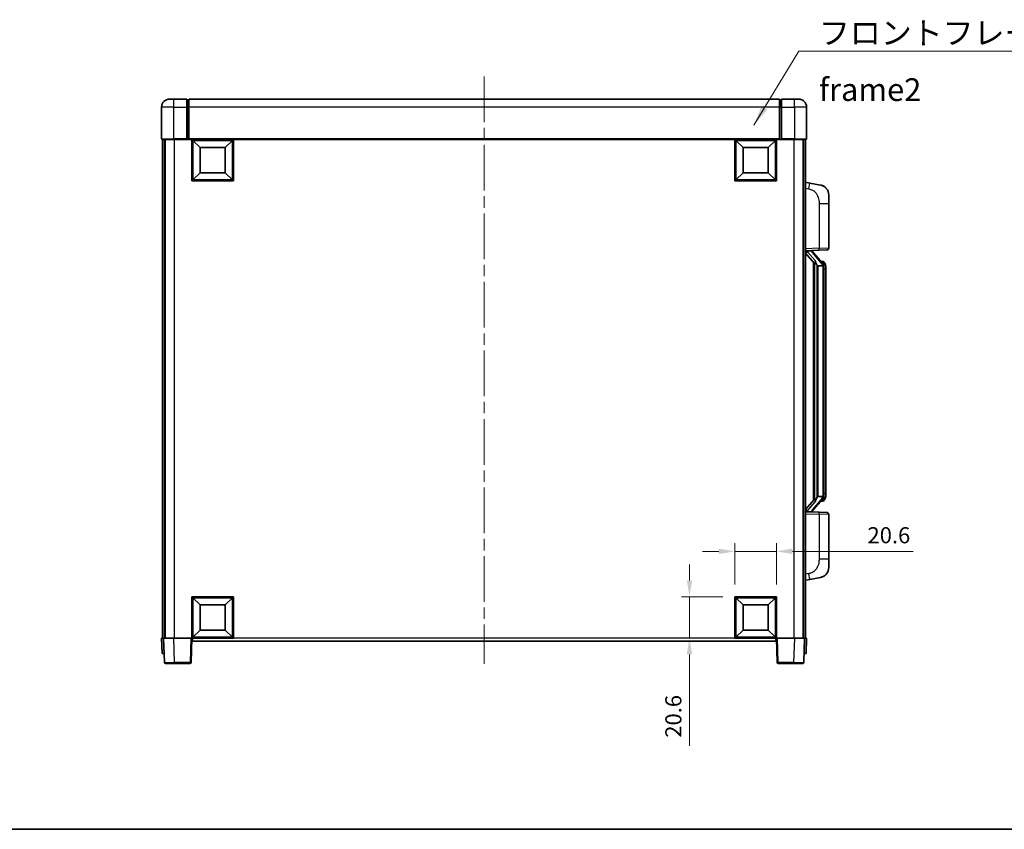
# Model space of a CAD drawing. Units: millimetres. Extents: x 58 to 10294, y 32 to 1297.
# Drawn here: x 2060 to 2549, y 32 to 434 of the extents above; entities that cross this region are included whole.
import ezdxf

# ---------------------------------------------------------------- set-up
doc = ezdxf.new("R2010")
doc.units = ezdxf.units.MM
doc.header["$LTSCALE"] = 4
doc.linetypes.add('CHAIN', pattern=[0.3543, 0.2362, -0.0295, 0.0591, -0.0295])
doc.layers.get('Defpoints').update_dxf_attribs({"lineweight": 25})
for name, color, linetype, lineweight in [('Border (ISO)', 7, 'Continuous', 35), ('Centerline (ISO)', 131, 'Continuous', 18), ('Dimension (ISO)', 7, 'Continuous', 18), ('Dimension (ISO) @ 1', 7, 'Continuous', 18), ('Symbol (ISO)', 7, 'Continuous', 18), ('Visible (ISO)', 7, 'Continuous', 35), ('Visible Narrow (ISO)', 7, 'Continuous', 25)]:
    doc.layers.add(name, color=color, linetype=linetype, lineweight=lineweight)
doc.styles.add('Note Text (TK)', font='txt')
doc.dimstyles.new('Default - Method 1b (TK)', dxfattribs={"dimscale": 4, "dimtxt": 2.5, "dimasz": 2.5, "dimexe": 1, "dimexo": 1.5, "dimgap": 1, "dimtad": 1, "dimtoh": 1, "dimrnd": 1e-08, "dimdsep": 46, "dimtxsty": 'Note Text (TK)', "dimcen": 0.09, "dimdle": 5, "dimclrd": 100, "dimclre": 100, "dimclrt": 7, "dimadec": 1, "dimazin": 1, "dimtfac": 1, "dimtmove": 0, "dimatfit": 3, "dimfxl": 1, "dimtolj": 1, "dimlwd": -1, "dimlwe": -1, "dimarcsym": 0})
doc.dimstyles.new('Default - Method 1b (TK)$7', dxfattribs={"dimscale": 4, "dimtxt": 2.5, "dimasz": 2.5, "dimexe": 1, "dimexo": 1.5, "dimgap": 1, "dimtad": 1, "dimtoh": 1, "dimrnd": 1e-08, "dimdsep": 46, "dimtxsty": 'Note Text (TK)', "dimcen": 0.09, "dimdle": 5, "dimclrd": 100, "dimclre": 100, "dimclrt": 7, "dimadec": 1, "dimazin": 1, "dimtfac": 1, "dimtmove": 0, "dimatfit": 3, "dimfxl": 1, "dimtolj": 1, "dimlwd": -1, "dimlwe": -1, "dimarcsym": 0})

# ---------------------------------------------------------------- blocks, each defined once
blk = doc.blocks.new('図面枠 tk図枠')
at = {"layer": 'Border (ISO)'}
blk.add_line((14.5, 8), (405.5, 8), dxfattribs=at)
blk = doc.blocks.new('*D104')
at = {"layer": 'Defpoints', "color": 0}
for p in [(2435.6, 169.91), (2415, 147.41), (2435.6, 147.41)]:
    blk.add_point(p, dxfattribs=at)
at = {"layer": 'Dimension (ISO)', "color": 100}
for p, q in [((2415, 153.41), (2415, 173.91)), ((2435.6, 153.41), (2435.6, 173.91)), ((2407, 169.91), (2399, 169.91)), ((2415, 169.91), (2435.6, 169.91)), ((2443.6, 169.91), (2503.42, 169.91))]:
    blk.add_line(p, q, dxfattribs=at)
for points in [[(2407, 171.24), (2407, 168.58), (2415, 169.91)], [(2443.6, 171.24), (2443.6, 168.58), (2435.6, 169.91)]]:
    blk.add_solid(points, dxfattribs=at)
at = {"layer": 'Dimension (ISO)', "color": 7, "insert": (2480.83, 177.91), "char_height": 8, "attachment_point": 4, "style": 'Note Text (TK)'}
blk.add_mtext('\\A1;20.6', dxfattribs=at)
blk = doc.blocks.new('*D103')
at = {"layer": 'Defpoints', "color": 0}
for p in [(2392.5, 147.41), (2415, 147.41), (2415, 126.81)]:
    blk.add_point(p, dxfattribs=at)
at = {"layer": 'Dimension (ISO)', "color": 100}
for p, q in [((2392.5, 155.41), (2392.5, 163.41)), ((2409, 147.41), (2388.5, 147.41)), ((2392.5, 147.41), (2392.5, 126.81)), ((2409, 126.81), (2388.5, 126.81)), ((2392.5, 118.81), (2392.5, 73.44))]:
    blk.add_line(p, q, dxfattribs=at)
for points in [[(2391.17, 155.41), (2393.84, 155.41), (2392.5, 147.41)], [(2391.17, 118.81), (2393.84, 118.81), (2392.5, 126.81)]]:
    blk.add_solid(points, dxfattribs=at)
at = {"layer": 'Dimension (ISO)', "color": 7, "insert": (2384.5, 77.44), "char_height": 8, "attachment_point": 4, "rotation": 90, "style": 'Note Text (TK)'}
blk.add_mtext('\\A1;20.6', dxfattribs=at)

msp = doc.modelspace()

# ---------------------------------------------------------------- linework, layer by layer
at = {"layer": 'Centerline (ISO)', "linetype": 'CHAIN', "ltscale": 23.990969}
msp.add_line((2290.603, 405.5601), (2290.603, 114.0601), dxfattribs=at)
at = {"layer": 'Visible (ISO)'}
for p, q in [((2134.603, 394.3101), (2136.603, 394.3101)), ((2143.103, 394.3101), (2136.603, 394.3101)), ((2143.103, 394.3101), (2143.103, 390.3101)), ((2143.853, 394.0101), (2143.103, 394.0101)), ((2437.103, 394.3101), (2144.103, 394.3101)), ((2144.103, 390.3101), (2144.103, 394.3101)), ((2437.103, 394.3101), (2437.103, 390.3101)), ((2437.353, 394.0101), (2438.103, 394.0101)), ((2438.103, 390.3101), (2438.103, 394.3101)), ((2444.603, 394.3101), (2438.103, 394.3101)), ((2444.603, 394.3101), (2446.603, 394.3101)), ((2130.603, 390.3101), (2130.603, 374.5601)), ((2143.103, 374.5601), (2143.103, 390.3101)), ((2144.103, 390.3101), (2144.103, 374.6101)), ((2437.103, 374.6101), (2437.103, 390.3101)), ((2438.103, 390.3101), (2438.103, 374.5601)), ((2450.603, 374.5601), (2450.603, 390.3101)), ((2136.603, 374.3101), (2130.853, 374.3101)), ((2131.103, 374.3101), (2131.103, 126.8101)), ((2132.103, 374.3101), (2132.103, 126.8101)), ((2132.353, 374.3101), (2132.353, 126.8101)), ((2136.603, 374.3101), (2143.103, 374.3101)), ((2143.103, 374.5601), (2143.103, 374.3101)), ((2143.853, 374.3101), (2143.103, 374.3101)), ((2144.103, 374.3101), (2143.853, 374.3101)), ((2144.103, 374.3101), (2144.103, 374.6101)), ((2437.103, 374.3101), (2144.103, 374.3101)), ((2145.603, 353.7101), (2145.603, 374.3101)), ((2149.653, 370.2601), (2146.103, 373.8101)), ((2146.103, 354.2101), (2146.103, 373.8101)), ((2146.103, 373.8101), (2165.703, 373.8101)), ((2162.153, 370.2601), (2165.703, 373.8101)), ((2165.703, 373.8101), (2165.703, 354.2101)), ((2166.203, 374.3101), (2166.203, 353.7101)), ((2415.003, 353.7101), (2415.003, 374.3101)), ((2419.053, 370.2601), (2415.503, 373.8101)), ((2415.503, 354.2101), (2415.503, 373.8101)), ((2415.503, 373.8101), (2435.103, 373.8101)), ((2431.553, 370.2601), (2435.103, 373.8101)), ((2435.103, 373.8101), (2435.103, 354.2101)), ((2435.603, 374.3101), (2435.603, 353.7101)), ((2437.103, 374.6101), (2437.103, 374.3101)), ((2437.353, 374.3101), (2437.103, 374.3101)), ((2438.103, 374.3101), (2437.353, 374.3101)), ((2438.103, 374.3101), (2438.103, 374.5601)), ((2438.103, 374.3101), (2444.603, 374.3101)), ((2450.353, 374.3101), (2444.603, 374.3101)), ((2448.853, 374.3101), (2448.853, 126.8101)), ((2449.103, 374.3101), (2449.103, 126.8101)), ((2450.103, 374.3101), (2450.103, 126.8101)), ((2149.653, 357.7601), (2149.653, 370.2601)), ((2149.653, 370.2601), (2162.153, 370.2601)), ((2162.153, 370.2601), (2162.153, 357.7601)), ((2419.053, 357.7601), (2419.053, 370.2601)), ((2419.053, 370.2601), (2431.553, 370.2601)), ((2431.553, 370.2601), (2431.553, 357.7601)), ((2149.653, 357.7601), (2146.103, 354.2101)), ((2162.153, 357.7601), (2149.653, 357.7601)), ((2162.153, 357.7601), (2165.703, 354.2101)), ((2419.053, 357.7601), (2415.503, 354.2101)), ((2431.553, 357.7601), (2419.053, 357.7601)), ((2431.553, 357.7601), (2435.103, 354.2101)), ((2166.203, 353.7101), (2145.603, 353.7101)), ((2165.703, 354.2101), (2146.103, 354.2101)), ((2435.603, 353.7101), (2415.003, 353.7101)), ((2435.103, 354.2101), (2415.503, 354.2101)), ((2452.1982, 352.6528), (2450.103, 353.0601)), ((2457.5571, 351.6112), (2452.1982, 352.6528)), ((2461.603, 346.703), (2461.603, 342.5704)), ((2461.603, 320.4274), (2461.603, 342.5704)), ((2450.103, 319.0601), (2456.7775, 319.2932)), ((2450.103, 317.8706), (2454.5389, 312.7677)), ((2451.103, 319.0701), (2453.103, 319.0701)), ((2453.603, 318.9967), (2453.603, 319.1823)), ((2453.603, 318.791), (2453.603, 318.9967)), ((2458.6124, 312.6544), (2453.8483, 318.1349)), ((2460.6379, 319.428), (2456.7775, 319.2932)), ((2454.103, 313.2692), (2454.103, 195.351)), ((2454.503, 312.809), (2454.503, 195.8111)), ((2458.5336, 313.7451), (2457.6643, 313.7451)), ((2459.3671, 313.3105), (2459.2883, 313.4011)), ((2456.103, 311.5701), (2455.8528, 311.8567)), ((2458.5856, 311.5701), (2456.103, 311.5701)), ((2456.103, 311.5701), (2456.103, 197.0501)), ((2459.103, 197.2778), (2459.103, 311.3423)), ((2460.103, 309.9951), (2460.103, 311.3423)), ((2460.103, 198.6251), (2460.103, 309.9951)), ((2454.5389, 195.8524), (2450.103, 190.7495)), ((2453.8483, 190.4852), (2458.6124, 195.9657)), ((2455.8528, 196.7634), (2456.103, 197.0501)), ((2456.103, 197.0501), (2458.5856, 197.0501)), ((2460.103, 197.2778), (2460.103, 198.6251)), ((2458.5336, 194.8751), (2457.6643, 194.8751)), ((2459.2883, 195.219), (2459.3671, 195.3097)), ((2456.7775, 189.327), (2450.103, 189.5601)), ((2451.103, 189.5501), (2453.103, 189.5501)), ((2453.603, 189.6235), (2453.603, 189.8292)), ((2453.603, 189.4379), (2453.603, 189.6235)), ((2456.7775, 189.327), (2460.6379, 189.1922)), ((2461.603, 166.0498), (2461.603, 188.1928)), ((2461.603, 166.0498), (2461.603, 161.9171)), ((2452.1982, 155.9673), (2457.5571, 157.009)), ((2450.103, 155.5601), (2452.1982, 155.9673)), ((2145.603, 126.8101), (2145.603, 147.4101)), ((2145.603, 147.4101), (2166.203, 147.4101)), ((2149.653, 143.3601), (2146.103, 146.9101)), ((2146.103, 127.3101), (2146.103, 146.9101)), ((2146.103, 146.9101), (2165.703, 146.9101)), ((2162.153, 143.3601), (2165.703, 146.9101)), ((2165.703, 146.9101), (2165.703, 127.3101)), ((2166.203, 147.4101), (2166.203, 126.8101)), ((2415.003, 126.8101), (2415.003, 147.4101)), ((2415.003, 147.4101), (2435.603, 147.4101)), ((2419.053, 143.3601), (2415.503, 146.9101)), ((2415.503, 127.3101), (2415.503, 146.9101)), ((2415.503, 146.9101), (2435.103, 146.9101)), ((2431.553, 143.3601), (2435.103, 146.9101)), ((2435.103, 146.9101), (2435.103, 127.3101)), ((2435.603, 147.4101), (2435.603, 126.8101)), ((2149.653, 130.8601), (2149.653, 143.3601)), ((2149.653, 143.3601), (2162.153, 143.3601)), ((2162.153, 143.3601), (2162.153, 130.8601)), ((2419.053, 130.8601), (2419.053, 143.3601)), ((2419.053, 143.3601), (2431.553, 143.3601)), ((2431.553, 143.3601), (2431.553, 130.8601)), ((2149.653, 130.8601), (2146.103, 127.3101)), ((2165.703, 127.3101), (2146.103, 127.3101)), ((2162.153, 130.8601), (2149.653, 130.8601)), ((2162.153, 130.8601), (2165.703, 127.3101)), ((2419.053, 130.8601), (2415.503, 127.3101)), ((2435.103, 127.3101), (2415.503, 127.3101)), ((2431.553, 130.8601), (2419.053, 130.8601)), ((2431.553, 130.8601), (2435.103, 127.3101)), ((2130.603, 126.8101), (2131.6024, 126.8101)), ((2130.603, 126.8101), (2130.8649, 119.3101)), ((2131.6024, 126.8101), (2131.603, 126.8101)), ((2131.603, 126.8101), (2136.6, 126.8101)), ((2131.603, 126.8101), (2132.0227, 114.7926)), ((2136.6, 126.8101), (2145.1033, 126.8101)), ((2145.1033, 126.8101), (2145.603, 126.8101)), ((2145.1834, 114.7926), (2145.603, 126.8101)), ((2166.203, 126.8101), (2145.603, 126.8101)), ((2145.853, 125.3101), (2145.853, 126.8101)), ((2435.353, 125.3101), (2145.853, 125.3101)), ((2435.603, 126.8101), (2415.003, 126.8101)), ((2435.353, 126.8101), (2435.353, 125.3101)), ((2435.603, 126.8101), (2436.1027, 126.8101)), ((2435.603, 126.8101), (2436.0227, 114.7926)), ((2436.1027, 126.8101), (2444.6061, 126.8101)), ((2444.6061, 126.8101), (2449.603, 126.8101)), ((2449.1834, 114.7926), (2449.603, 126.8101)), ((2449.603, 126.8101), (2449.6036, 126.8101)), ((2449.6036, 126.8101), (2450.603, 126.8101)), ((2450.3411, 119.3101), (2450.603, 126.8101)), ((2131.8643, 119.3101), (2130.8649, 119.3101)), ((2131.8643, 119.3101), (2131.8649, 119.3101)), ((2449.3411, 119.3101), (2449.3417, 119.3101)), ((2450.3411, 119.3101), (2449.3417, 119.3101)), ((2137.0196, 114.3101), (2132.5224, 114.3101)), ((2137.0196, 114.3101), (2144.6837, 114.3101)), ((2436.5224, 114.3101), (2444.1864, 114.3101)), ((2448.6837, 114.3101), (2444.1864, 114.3101))]:
    msp.add_line(p, q, dxfattribs=at)
for centre, radius, start, end in [((2134.603, 390.3101), 4, 90, 180), ((2143.853, 393.7601), 0.25, 0, 90), ((2437.353, 393.7601), 0.25, 90, 180), ((2446.603, 390.3101), 4, 0, 90), ((2130.853, 374.5601), 0.25, 180, 270), ((2450.353, 374.5601), 0.25, 270, 0), ((2456.603, 346.703), 5, 0, 41.09567), ((2454.603, 318.791), 1, 180, 221), ((2460.603, 320.4274), 1, 272, 0), ((2458.5336, 312.7451), 1, 41, 90), ((2457.103, 311.3423), 2, 5.907532, 41), ((2457.103, 311.3423), 2, 0, 5.907532), ((2457.103, 197.2778), 2, 319, 354.092468), ((2457.103, 197.2778), 2, 354.092468, 0), ((2458.5336, 195.8751), 1, 270, 319), ((2454.603, 189.8292), 1, 139, 180), ((2460.603, 188.1928), 1, 0, 88), ((2456.603, 161.9171), 5, 318.90433, 0), ((2132.5224, 114.8101), 0.5, 182, 270), ((2144.6837, 114.8101), 0.5, 270, 358), ((2436.5224, 114.8101), 0.5, 182, 270), ((2448.6837, 114.8101), 0.5, 270, 358)]:
    msp.add_arc(centre, radius, start, end, dxfattribs=at)
for centre, major_axis, ratio, start_param, end_param in [((2451.103, 318.9233), (-1, 0), 0.14676884, 4.71238898, 6.28318531), ((2451.103, 318.2445), (-0.9955, -0.3722), 0.25438663, 4.61756297, 6.18835929), ((2453.103, 318.9967), (0.5, 0), 0.14676884, 0, 1.57079633), ((2456.503, 318.1613), (0, -6.6667), 0.3, 5.35609995, 5.95208923), ((2456.503, 190.4589), (0, 6.6667), 0.3, 0.33109608, 0.92708535), ((2451.103, 190.3756), (0.9955, -0.3722), 0.25438663, 3.23641867, 4.807215), ((2451.103, 189.6968), (-1, 0), 0.14676884, 0, 1.57079633), ((2453.103, 189.6235), (0.5, 0), 0.14676884, 4.71238898, 6.28318531)]:
    msp.add_ellipse(centre, major_axis=major_axis, ratio=ratio, start_param=start_param, end_param=end_param, dxfattribs=at)
for points, knots in [([(2457.5571, 351.6112), (2457.6587, 351.5914), (2457.7599, 351.5684), (2457.9186, 351.5272), (2457.977, 351.5109), (2458.298, 351.415), (2458.5559, 351.3143), (2459.0234, 351.085), (2459.2374, 350.96), (2459.5757, 350.7269), (2459.7073, 350.6261), (2459.9315, 350.4365), (2460.0275, 350.3485), (2460.1631, 350.2145), (2460.2079, 350.1684), (2460.2716, 350.1004), (2460.2926, 350.0777), (2460.333, 350.033), (2460.3518, 350.0117), (2460.3711, 349.9896)], [0, 0, 0, 0, 0.031817178, 0.031817178, 0.050452113, 0.050452113, 0.134929933, 0.134929933, 0.208678987, 0.208678987, 0.258212634, 0.258212634, 0.298091577, 0.298091577, 0.318896146, 0.318896146, 0.329513015, 0.329513015, 0.340218293, 0.340218293, 0.340218293, 0.340218293]), ([(2457.5571, 351.6112), (2457.7336, 351.5768), (2457.9092, 351.5328), (2458.1628, 351.4543), (2458.244, 351.4269), (2458.5738, 351.3059), (2458.8181, 351.1937), (2459.2503, 350.9508), (2459.4431, 350.8245), (2459.7476, 350.5936), (2459.8669, 350.4939), (2460.0506, 350.3257), (2460.1199, 350.2583), (2460.2183, 350.1573), (2460.2507, 350.123), (2460.3129, 350.0554), (2460.3417, 350.0233), (2460.3711, 349.9896)], [0, 0, 0, 0, 0.055151579, 0.055151579, 0.081398944, 0.081398944, 0.162714309, 0.162714309, 0.230969498, 0.230969498, 0.277734391, 0.277734391, 0.307873407, 0.307873407, 0.323370755, 0.323370755, 0.339065947, 0.339065947, 0.339065947, 0.339065947]), ([(2454.9033, 314.1602), (2454.9105, 314.1282), (2454.9174, 314.0966), (2454.9697, 313.8523), (2455.0184, 313.591), (2455.0184, 313.295), (2455.0134, 313.2183), (2454.9856, 313.0749), (2454.9622, 313.0084), (2454.9099, 312.9114), (2454.8801, 312.8719), (2454.8184, 312.8101), (2454.7868, 312.7874), (2454.6884, 312.7313), (2454.6248, 312.7233), (2454.5642, 312.7452), (2454.5501, 312.7548), (2454.5389, 312.7677)], [0.385438022, 0.385438022, 0.385438022, 0.385438022, 0.395277817, 0.395277817, 0.463062777, 0.463062777, 0.48409735, 0.48409735, 0.505131922, 0.505131922, 0.522665464, 0.522665464, 0.540199005, 0.540199005, 0.585275052, 0.585275052, 0.602559288, 0.602559288, 0.602559288, 0.602559288]), ([(2460.103, 311.3423), (2460.103, 311.9362), (2459.9525, 312.3403), (2459.6473, 312.9726), (2459.4763, 313.1849), (2459.3671, 313.3105)], [0, 0, 0, 0, 0.2061269, 0.2061269, 0.42564821, 0.42564821, 0.42564821, 0.42564821]), ([(2459.0924, 311.5482), (2459.0924, 311.5483), (2459.0924, 311.5485), (2459.091, 311.5577), (2459.078, 311.5655), (2459.029, 311.5779), (2458.9925, 311.5822), (2458.901, 311.5865), (2458.847, 311.5864), (2458.7283, 311.5817), (2458.6648, 311.5772), (2458.6006, 311.5708)], [-0.0778087689, -0.0778087689, -0.0778087689, -0.0778087689, -0.0774791395, -0.0774791395, -0.0585788033, -0.0585788033, -0.0389062325, -0.0389062325, -0.0193765361, -0.0193765361, 0, 0, 0, 0]), ([(2454.5389, 195.8524), (2454.5462, 195.8608), (2454.5547, 195.8678), (2454.5979, 195.8927), (2454.6466, 195.8939), (2454.7324, 195.8642), (2454.7686, 195.8461), (2454.8427, 195.7891), (2454.8805, 195.7497), (2454.9466, 195.648), (2454.9765, 195.5773), (2455.012, 195.4199), (2455.0184, 195.3338), (2455.0184, 195.2551), (2455.0184, 195.0291), (2454.9697, 194.7679), (2454.9174, 194.5236), (2454.9105, 194.492), (2454.9033, 194.46)], [0.683627444, 0.683627444, 0.683627444, 0.683627444, 0.694717026, 0.694717026, 0.733379875, 0.733379875, 0.75451963, 0.75451963, 0.775659385, 0.775659385, 0.799292727, 0.799292727, 0.822926069, 0.822926069, 0.822926069, 0.890711029, 0.890711029, 0.900550824, 0.900550824, 0.900550824, 0.900550824]), ([(2459.0924, 197.072), (2459.0924, 197.0718), (2459.0924, 197.0717), (2459.091, 197.0625), (2459.078, 197.0547), (2459.029, 197.0423), (2458.9925, 197.0379), (2458.901, 197.0337), (2458.847, 197.0338), (2458.7283, 197.0384), (2458.6648, 197.0429), (2458.6006, 197.0493)], [-0.0003297628, -0.0003297628, -0.0003297628, -0.0003297628, 0, 0, 0.0189079865, 0.0189079865, 0.0385885202, 0.0385885202, 0.0581261217, 0.0581261217, 0.0775105008, 0.0775105008, 0.0775105008, 0.0775105008]), ([(2459.3671, 195.3097), (2459.4215, 195.3722), (2459.4909, 195.4569), (2459.6578, 195.6972), (2459.7585, 195.8633), (2459.9299, 196.2542), (2460.0039, 196.4682), (2460.0828, 196.8925), (2460.103, 197.0735), (2460.103, 197.2778)], [0, 0, 0, 0, 0.109280085, 0.109280085, 0.240591253, 0.240591253, 0.354088722, 0.354088722, 0.425024641, 0.425024641, 0.425024641, 0.425024641]), ([(2460.3711, 158.6305), (2460.3516, 158.6082), (2460.3325, 158.5867), (2460.2917, 158.5415), (2460.2705, 158.5185), (2460.2059, 158.4497), (2460.1606, 158.4031), (2460.0234, 158.2678), (2459.9262, 158.1789), (2459.6999, 157.9881), (2459.5673, 157.887), (2459.2269, 157.6536), (2459.0119, 157.5288), (2458.5472, 157.3025), (2458.2936, 157.2039), (2457.878, 157.0796), (2457.7179, 157.0403), (2457.5571, 157.009)], [0, 0, 0, 0, 0.010823116, 0.010823116, 0.021555164, 0.021555164, 0.042579621, 0.042579621, 0.082862142, 0.082862142, 0.132680778, 0.132680778, 0.206708077, 0.206708077, 0.289770927, 0.289770927, 0.340209224, 0.340209224, 0.340209224, 0.340209224]), ([(2458.9073, 157.4797), (2458.7177, 157.3813), (2458.5226, 157.2955), (2458.075, 157.1313), (2457.8169, 157.0595), (2457.5571, 157.009)], [0.193034956, 0.193034956, 0.193034956, 0.193034956, 0.257659665, 0.257659665, 0.339004358, 0.339004358, 0.339004358, 0.339004358]), ([(2460.3711, 158.6305), (2460.3424, 158.5977), (2460.3143, 158.5663), (2460.2537, 158.5003), (2460.2222, 158.4669), (2460.1263, 158.3682), (2460.0588, 158.3023), (2459.9671, 158.2179), (2459.9452, 158.1981), (2459.9231, 158.1785)], [0, 0, 0, 0, 0.0153264144, 0.0153264144, 0.0304667096, 0.0304667096, 0.0599334156, 0.0599334156, 0.0689999837, 0.0689999837, 0.0689999837, 0.0689999837])]:
    msp.add_open_spline(points, degree=3, knots=knots, dxfattribs=at)
for points in [[(2458.6006, 311.5708), (2458.5955, 311.5703), (2458.5904, 311.5701), (2458.5856, 311.5701)], [(2458.5856, 197.0501), (2458.5904, 197.0501), (2458.5955, 197.0498), (2458.6006, 197.0493)]]:
    msp.add_open_spline(points, degree=3, dxfattribs=at)
at = {"layer": 'Visible Narrow (ISO)'}
for p, q in [((2136.603, 390.3101), (2136.603, 394.3101)), ((2143.853, 390.3101), (2143.853, 394.0101)), ((2437.353, 394.0101), (2437.353, 390.3101)), ((2444.603, 390.3101), (2444.603, 394.3101)), ((2136.603, 390.3101), (2130.603, 390.3101)), ((2136.603, 390.3101), (2143.103, 390.3101)), ((2136.603, 374.5601), (2136.603, 390.3101)), ((2143.853, 390.3101), (2143.103, 390.3101)), ((2144.103, 390.3101), (2143.853, 390.3101)), ((2143.853, 390.3101), (2143.853, 374.3101)), ((2437.103, 390.3101), (2144.103, 390.3101)), ((2437.103, 390.3101), (2437.353, 390.3101)), ((2437.353, 390.3101), (2438.103, 390.3101)), ((2437.353, 374.3101), (2437.353, 390.3101)), ((2438.103, 390.3101), (2444.603, 390.3101)), ((2450.603, 390.3101), (2444.603, 390.3101)), ((2444.603, 390.3101), (2444.603, 374.5601)), ((2130.603, 374.5601), (2136.603, 374.5601)), ((2136.603, 374.5601), (2136.603, 374.3101)), ((2143.103, 374.5601), (2136.603, 374.5601)), ((2136.853, 374.3101), (2136.853, 126.8101)), ((2437.103, 374.6101), (2144.103, 374.6101)), ((2444.603, 374.5601), (2438.103, 374.5601)), ((2444.353, 374.3101), (2444.353, 126.8101)), ((2444.603, 374.5601), (2444.603, 374.3101)), ((2444.603, 374.5601), (2450.603, 374.5601)), ((2450.103, 350.0243), (2451.7304, 349.7079)), ((2456.7775, 342.5704), (2461.603, 342.5704)), ((2456.7775, 342.5704), (2456.7775, 320.2925)), ((2456.7775, 320.2925), (2450.103, 320.0595)), ((2451.103, 319.0701), (2451.103, 319.095)), ((2451.103, 318.5319), (2451.103, 319.0701)), ((2454.9033, 314.1602), (2451.103, 318.5319)), ((2453.103, 319.1648), (2453.103, 319.0701)), ((2453.103, 319.0701), (2453.103, 318.9347)), ((2453.4709, 317.9506), (2458.2351, 312.4701)), ((2456.7775, 320.2925), (2461.603, 320.4274)), ((2455.8528, 196.7634), (2455.8528, 311.8567)), ((2459.103, 311.3423), (2458.603, 311.3423)), ((2458.603, 311.3423), (2458.603, 197.2778)), ((2459.103, 312.1596), (2459.103, 311.3423)), ((2460.103, 309.9951), (2459.103, 309.9951)), ((2458.2351, 196.1501), (2453.4709, 190.6696)), ((2459.103, 197.2778), (2458.603, 197.2778)), ((2460.103, 198.6251), (2459.103, 198.6251)), ((2459.103, 197.2778), (2459.103, 196.4605)), ((2451.103, 190.0883), (2454.9033, 194.46)), ((2450.103, 188.5607), (2456.7775, 188.3276)), ((2451.103, 189.5501), (2451.103, 190.0883)), ((2451.103, 189.5252), (2451.103, 189.5501)), ((2453.103, 189.6855), (2453.103, 189.5501)), ((2453.103, 189.5501), (2453.103, 189.4553)), ((2461.603, 188.1928), (2456.7775, 188.3276)), ((2456.7775, 188.3276), (2456.7775, 166.0498)), ((2461.603, 166.0498), (2456.7775, 166.0498)), ((2451.7304, 158.9122), (2450.103, 158.5959)), ((2131.8643, 119.3101), (2131.6024, 126.8101)), ((2137.0196, 114.7926), (2136.6, 126.8101)), ((2145.1033, 126.8101), (2144.6837, 114.7926)), ((2415.003, 126.8101), (2166.203, 126.8101)), ((2436.5224, 114.7926), (2436.1027, 126.8101)), ((2444.6061, 126.8101), (2444.1864, 114.7926)), ((2449.6036, 126.8101), (2449.3417, 119.3101)), ((2137.0196, 114.7926), (2137.0196, 114.3101)), ((2144.6837, 114.7926), (2137.0196, 114.7926)), ((2144.6837, 114.7926), (2144.6837, 114.3101)), ((2436.5224, 114.3101), (2436.5224, 114.7926)), ((2444.1864, 114.7926), (2436.5224, 114.7926)), ((2444.1864, 114.7926), (2444.1864, 114.3101))]:
    msp.add_line(p, q, dxfattribs=at)
for centre, start, end in [((2454.603, 318.9347), 180, 221), ((2457.103, 311.486), 3.242335, 41), ((2457.103, 311.3423), 0, 8.733934), ((2457.103, 197.1342), 319, 356.757665), ((2457.103, 197.2778), 351.266066, 0), ((2454.603, 189.6855), 139, 180)]:
    msp.add_arc(centre, 1.5, start, end, dxfattribs=at)
for centre, major_axis, ratio, start_param, end_param in [((2451.6257, 349.7079), (0.5724, 2.9449), 0.03425905, 4.71904817, 6.28318531), ((2453.103, 318.791), (0.5, 0), 0.28734789, 0, 1.57079633), ((2453.4709, 317.8069), (0.3774, 0.328), 0.22082359, 0, 1.3811443), ((2456.7426, 320.2925), (0.0349, -0.9994), 0.03487826, 0, 1.56957835), ((2458.2351, 312.3264), (0.3774, 0.328), 0.22082359, 0, 1.3811443), ((2458.6124, 312.6544), (0.7547, 0.6561), 0.98843646, 0, 0.86096541), ((2459.103, 311.3423), (1, 0), 0.81730076, 0, 1.57079633), ((2458.2351, 196.2938), (0.3774, -0.328), 0.22082359, 4.90204101, 6.28318531), ((2459.103, 197.2778), (1, 0), 0.81730076, 4.71238898, 6.28318531), ((2453.4709, 190.8133), (0.3774, -0.328), 0.22082359, 4.90204101, 6.28318531), ((2458.6124, 195.9657), (0.7547, -0.6561), 0.98843646, 5.4222199, 6.28318531), ((2453.103, 189.8292), (0.5, 0), 0.28734789, 4.71238898, 6.28318531), ((2456.7426, 188.3276), (0.0349, 0.9994), 0.03487826, 4.71360696, 6.28318531), ((2451.6257, 158.9122), (0.5724, -2.9449), 0.03425905, 0, 1.56413714), ((2137.0251, 114.8101), (-5.0024, -0.0174), 0.00348438, 0.00010951, 1.56968786), ((2144.6837, 114.8101), (0.4997, -0.0174), 0.03487826, 4.71360696, 6.28318531), ((2436.5224, 114.8101), (-0.4997, -0.0174), 0.03487826, 0, 1.56957835), ((2444.1809, 114.8101), (-5.0024, 0.0174), 0.00348438, 1.5719048, 3.14148316)]:
    msp.add_ellipse(centre, major_axis=major_axis, ratio=ratio, start_param=start_param, end_param=end_param, dxfattribs=at)
for points, knots in [([(2451.7304, 349.7079), (2452.287, 349.5998), (2452.9059, 349.4593), (2453.5139, 349.1418), (2454.3665, 348.6966), (2455.181, 347.8967), (2455.7555, 346.9042), (2456.2555, 346.0403), (2456.5606, 345.0597), (2456.6866, 344.1766), (2456.7714, 343.5816), (2456.7775, 343.0369), (2456.7775, 342.5704)], [0, 0, 0, 0, 0.22498324, 0.22498324, 0.22498324, 0.54043573, 0.54043573, 0.54043573, 0.81501171, 0.81501171, 0.81501171, 1, 1, 1, 1]), ([(2458.6124, 313.6478), (2458.6852, 313.5577), (2458.7992, 313.4059), (2459.0027, 312.94), (2459.103, 312.6472), (2459.103, 312.1596)], [-0.42564821, -0.42564821, -0.42564821, -0.42564821, -0.2061269, -0.2061269, 0, 0, 0, 0]), ([(2459.103, 196.4605), (2459.103, 196.2928), (2459.0895, 196.1504), (2459.0369, 195.8219), (2458.9876, 195.6621), (2458.8733, 195.3726), (2458.8062, 195.2519), (2458.6949, 195.078), (2458.6487, 195.0172), (2458.6124, 194.9724)], [-0.425024641, -0.425024641, -0.425024641, -0.425024641, -0.354088722, -0.354088722, -0.240591253, -0.240591253, -0.109280085, -0.109280085, 0, 0, 0, 0]), ([(2458.6124, 194.9724), (2458.5623, 194.9103), (2458.5363, 194.8784), (2458.5337, 194.8752), (2458.5336, 194.8751), (2458.5336, 194.8751)], [-0.318622721, -0.318622721, -0.318622721, -0.318622721, -0.167312443, -0.167312443, -0.15935558, -0.15935558, -0.15935558, -0.15935558]), ([(2456.7775, 166.0498), (2456.7775, 165.5134), (2456.7689, 164.8782), (2456.6434, 164.178), (2456.4717, 163.2195), (2456.0842, 162.1691), (2455.5012, 161.309), (2454.944, 160.487), (2454.2027, 159.8276), (2453.4542, 159.4477), (2452.8685, 159.1504), (2452.2692, 159.0169), (2451.7304, 158.9122)], [0, 0, 0, 0, 0.21270217, 0.21270217, 0.21270217, 0.50389399, 0.50389399, 0.50389399, 0.78220336, 0.78220336, 0.78220336, 1, 1, 1, 1])]:
    msp.add_open_spline(points, degree=3, knots=knots, dxfattribs=at)
msp.add_open_spline([(2458.5336, 313.7451), (2458.5336, 313.7451), (2458.5596, 313.7132), (2458.6124, 313.6478)], degree=3, dxfattribs=at)

# ---------------------------------------------------------------- block references
at = {"xscale": 4.5, "yscale": 4.5, "zscale": 4.5}
msp.add_blockref('図面枠 tk図枠', (1566.75, -4), dxfattribs=at)

# ---------------------------------------------------------------- texts
at = {"layer": 'Symbol (ISO)', "color": 7, "insert": (2456.7295, 432.7591), "char_height": 11.25, "width": 232.565782, "attachment_point": 1, "line_spacing_factor": 1.5, "style": 'Note Text (TK)'}
msp.add_mtext('{\\fＭＳ Ｐゴシック|b0|i0;フロントフレーム2 / Front frame2}', dxfattribs=at)

# ---------------------------------------------------------------- dimensions: what is measured, and where the dimension line sits
at = {"layer": 'Dimension (ISO) @ 1', "color": 100}
for base, p1, p2, angle, picture, middle in [((2435.603, 169.9101), (2415.003, 147.4101), (2435.603, 147.4101), 180, '*D104', (2490.1237, 169.9101)), ((2392.503, 147.4101), (2415.003, 126.8101), (2415.003, 147.4101), 90, '*D103', (2392.503, 86.7383))]:
    dim = msp.add_linear_dim(base=base, p1=p1, p2=p2, angle=angle, dimstyle='Default - Method 1b (TK)', override={"dimscale": 1, "dimtxt": 8, "dimasz": 8, "dimexe": 4, "dimexo": 6, "dimgap": 4, "dimtoh": 0, "dimdec": 2, "dimcen": 0.36, "dimtol": 0, "dimlim": 0, "dimtp": 0, "dimtm": 0, "dimtdec": 2, "dimtix": 0, "dimtofl": 1, "dimtmove": 0, "dimatfit": 1}, dxfattribs=at)
    dim.commit()
    dim.dimension.update_dxf_attribs({"geometry": picture, "text_midpoint": middle, "dimtype": 128})

# ---------------------------------------------------------------- leaders
at = {"layer": 'Symbol (ISO)', "color": 100, "annotation_type": 0, "has_hookline": 1, "hookline_direction": 0, "text_width": 224.2969}
msp.add_leader([(2424.4567, 381.3465), (2446.7295, 418.1497), (2456.7295, 418.1497)], dimstyle='Default - Method 1b (TK)$7', override={"dimgap": 0, "dimtad": 1}, dxfattribs=at)

doc.saveas('drawing.dxf')
